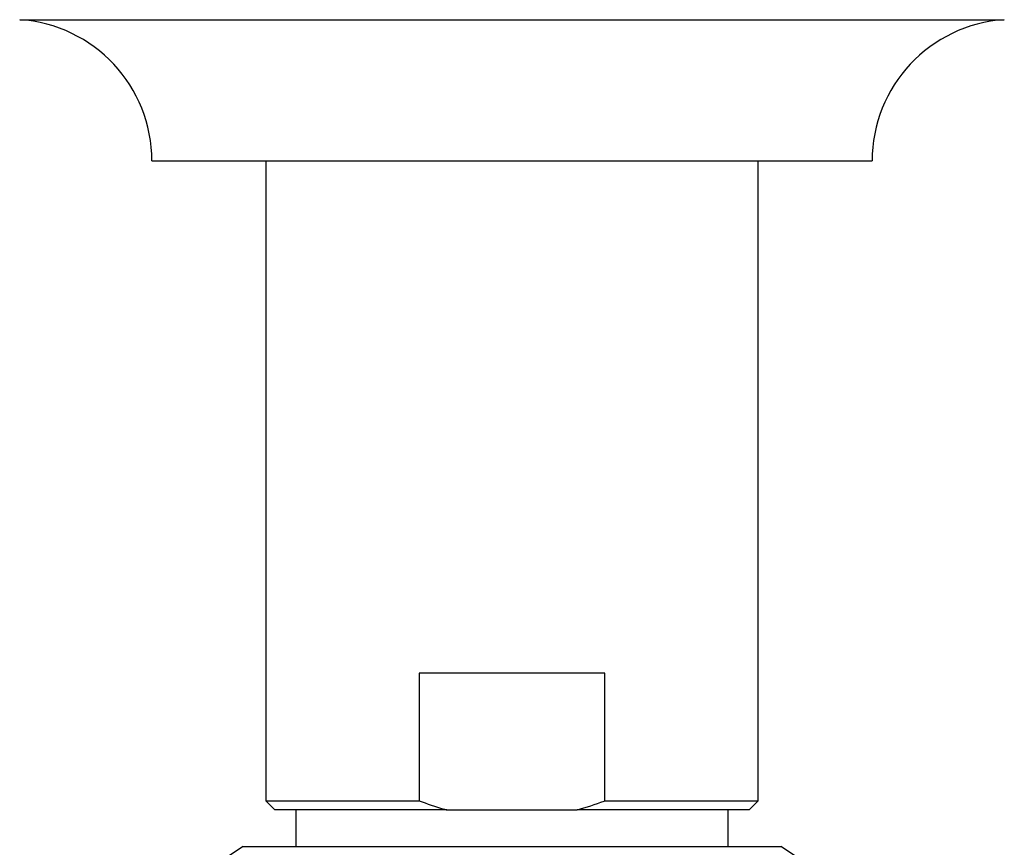
# Model space of a CAD drawing. Units: millimetres. Extents: x 5 to 995, y 5 to 995.
# Drawn here: x 447 to 474, y 207 to 230 of the extents above; entities that cross this region are included whole.
import ezdxf

# ---------------------------------------------------------------- set-up
doc = ezdxf.new("R2010")
doc.units = ezdxf.units.MM

msp = doc.modelspace()

# ---------------------------------------------------------------- linework, layer by layer
at = {"color": 7, "linetype": 'Continuous', "lineweight": 25}
for p, q in [((447.281, 230.14), (460.781, 230.14)), ((460.781, 230.14), (474.281, 230.14)), ((450.906, 226.265), (460.781, 226.265)), ((454.031, 226.265), (454.031, 208.715)), ((460.781, 226.265), (470.656, 226.265)), ((467.531, 208.715), (467.531, 226.265)), ((458.232, 212.215), (458.232, 208.715)), ((463.331, 212.215), (458.232, 212.215)), ((463.331, 208.715), (463.331, 212.215)), ((454.031, 208.715), (454.281, 208.465)), ((454.031, 208.715), (458.232, 208.715)), ((463.331, 208.715), (467.531, 208.715)), ((467.281, 208.465), (467.531, 208.715)), ((458.996, 208.465), (454.281, 208.465)), ((454.856, 208.465), (454.856, 207.465)), ((458.996, 208.465), (462.567, 208.465)), ((467.281, 208.465), (462.567, 208.465)), ((466.706, 207.465), (466.706, 208.465)), ((453.406, 207.465), (452.656, 206.965)), ((453.406, 207.465), (468.156, 207.465)), ((468.906, 206.965), (468.156, 207.465))]:
    msp.add_line(p, q, dxfattribs=at)
for centre, start, end in [((447.023, 226.265), 0, 86.1817), ((474.54, 226.265), 93.8183, 180)]:
    msp.add_arc(centre, 3.884, start, end, dxfattribs=at)
for points, knots in [([(458.232, 208.715), (458.456, 208.635), (458.709, 208.545), (458.967, 208.473), (458.996, 208.465)], [0, 0, 0, 0, 0.8872892, 1, 1, 1, 1]), ([(462.567, 208.465), (462.817, 208.54), (463.073, 208.618), (463.324, 208.713), (463.331, 208.715)], [0, 0, 0, 0, 0.9733707, 1, 1, 1, 1])]:
    msp.add_open_spline(points, degree=3, knots=knots, dxfattribs=at)

doc.saveas('drawing.dxf')
